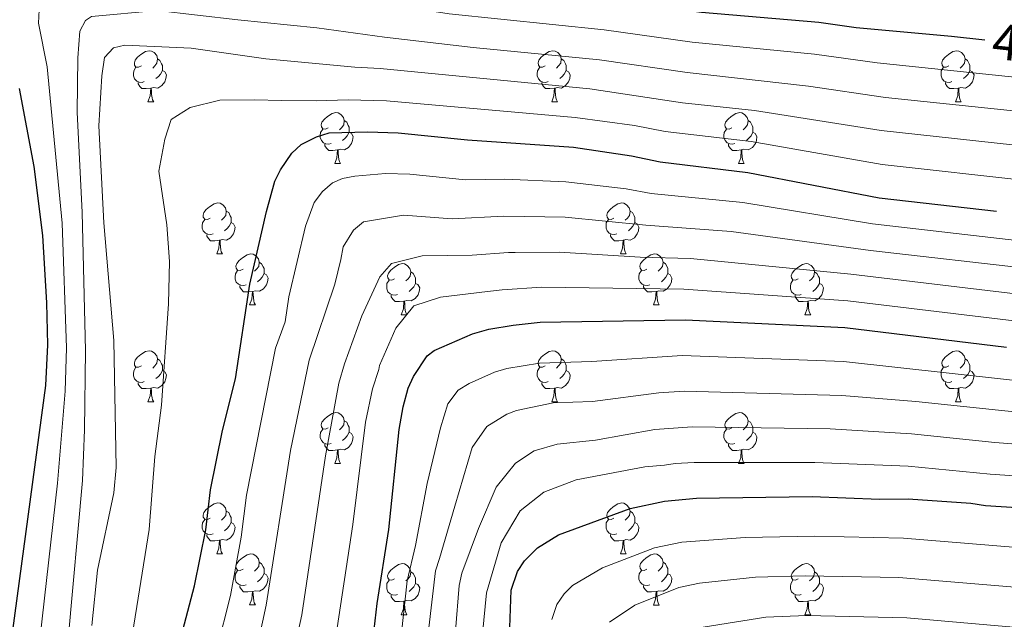
# Model space of a CAD drawing. Units: metres. Extents: x 616076 to 620582, y 4770667 to 4773713.
# Drawn here: x 618597 to 618790, y 4771637 to 4771755 of the extents above; entities that cross this region are included whole.
import ezdxf
from ezdxf.enums import TextEntityAlignment as Align

# ---------------------------------------------------------------- set-up
doc = ezdxf.new("R2010")
doc.units = ezdxf.units.M
doc.header["$MEASUREMENT"] = 0
for name, color, linetype, lineweight in [('Nivel 36', 7, 'Continuous', 0), ('Nivel 4', 7, 'Continuous', 0), ('Nivel 41', 7, 'Continuous', 0), ('Nivel 5', 7, 'Continuous', 0), ('Nivel 61', 7, 'Continuous', 0), ('Nivel 63', 7, 'Continuous', 0)]:
    doc.layers.add(name, color=color, linetype=linetype, lineweight=lineweight)
doc.styles.add('Style-Helvetica-Narrow-Oblique', font='txt')

msp = doc.modelspace()

# ---------------------------------------------------------------- linework, layer by layer
at = {"layer": 'Nivel 36', "color": 92, "linetype": 'Continuous', "lineweight": 0}
for p, q in [((618622.07, 4771738.65), (618623.19, 4771738.65)), ((618701.39, 4771738.65), (618702.52, 4771738.65)), ((618780.72, 4771738.65), (618781.84, 4771738.65)), ((618658.76, 4771726.51), (618659.88, 4771726.51)), ((618738.08, 4771726.51), (618739.21, 4771726.51)), ((618635.57, 4771708.74), (618636.69, 4771708.74)), ((618714.9, 4771708.74), (618716.02, 4771708.74)), ((618642.04, 4771698.71), (618643.17, 4771698.71)), ((618671.82, 4771696.8), (618672.94, 4771696.8)), ((618721.37, 4771698.71), (618722.5, 4771698.71)), ((618751.14, 4771696.8), (618752.27, 4771696.8)), ((618622.07, 4771679.66), (618623.19, 4771679.66)), ((618701.39, 4771679.66), (618702.52, 4771679.66)), ((618780.72, 4771679.66), (618781.84, 4771679.66)), ((618658.76, 4771667.52), (618659.88, 4771667.52)), ((618738.08, 4771667.52), (618739.21, 4771667.52)), ((618635.57, 4771649.75), (618636.69, 4771649.75)), ((618714.9, 4771649.75), (618716.02, 4771649.75)), ((618642.04, 4771639.72), (618643.17, 4771639.72)), ((618721.37, 4771639.71), (618722.5, 4771639.71)), ((618671.82, 4771637.81), (618672.94, 4771637.81)), ((618751.14, 4771637.81), (618752.27, 4771637.81))]:
    msp.add_line(p, q, dxfattribs=at)
at = {"layer": 'Nivel 36', "color": 92, "linetype": 'Continuous', "lineweight": 0, "flags": 128}
for points in [[(618620.77, 4771745.71), (618620.24, 4771745.45), (618619.71, 4771745.5), (618619.44, 4771745.87), (618619.39, 4771746.3), (618619.55, 4771746.82), (618620.03, 4771747.41), (618620.66, 4771747.94), (618621.56, 4771748.53), (618622.31, 4771748.69), (618622.73, 4771748.63), (618623.26, 4771748.32), (618623.79, 4771747.73), (618623.95, 4771747.09), (618623.84, 4771746.24), (618623.42, 4771745.71), (618623, 4771745.29)], [(618623.95, 4771747.09), (618624.43, 4771746.78), (618624.74, 4771746.14), (618624.9, 4771745.82), (618624.9, 4771745.24), (618624.9, 4771744.81), (618624.53, 4771744.12), (618624.11, 4771743.64), (618623.63, 4771743.22)], [(618700.09, 4771745.71), (618699.56, 4771745.45), (618699.03, 4771745.5), (618698.77, 4771745.87), (618698.71, 4771746.3), (618698.87, 4771746.82), (618699.35, 4771747.41), (618699.99, 4771747.94), (618700.89, 4771748.53), (618701.63, 4771748.69), (618702.06, 4771748.63), (618702.59, 4771748.32), (618703.12, 4771747.73), (618703.28, 4771747.09), (618703.17, 4771746.24), (618702.74, 4771745.71), (618702.32, 4771745.29)], [(618703.28, 4771747.09), (618703.75, 4771746.78), (618704.07, 4771746.14), (618704.23, 4771745.82), (618704.23, 4771745.24), (618704.23, 4771744.81), (618703.86, 4771744.12), (618703.44, 4771743.64), (618702.96, 4771743.22)], [(618779.42, 4771745.71), (618778.89, 4771745.45), (618778.36, 4771745.5), (618778.1, 4771745.87), (618778.04, 4771746.3), (618778.2, 4771746.82), (618778.68, 4771747.41), (618779.32, 4771747.94), (618780.22, 4771748.53), (618780.96, 4771748.69), (618781.39, 4771748.63), (618781.92, 4771748.32), (618782.45, 4771747.73), (618782.61, 4771747.09), (618782.5, 4771746.24), (618782.07, 4771745.71), (618781.65, 4771745.29)], [(618782.61, 4771747.09), (618783.08, 4771746.78), (618783.4, 4771746.14), (618783.56, 4771745.82), (618783.56, 4771745.24), (618783.56, 4771744.81), (618783.19, 4771744.12), (618782.77, 4771743.64), (618782.29, 4771743.22)], [(618621.35, 4771742.63), (618620.93, 4771742.47), (618620.34, 4771742.53), (618619.87, 4771742.74), (618619.44, 4771743.17), (618619.23, 4771743.75), (618619.23, 4771744.17), (618619.28, 4771744.76), (618619.71, 4771745.45)], [(618700.68, 4771742.63), (618700.25, 4771742.47), (618699.67, 4771742.53), (618699.19, 4771742.74), (618698.77, 4771743.17), (618698.55, 4771743.75), (618698.55, 4771744.17), (618698.61, 4771744.76), (618699.03, 4771745.45)], [(618780, 4771742.63), (618779.58, 4771742.47), (618779, 4771742.53), (618778.52, 4771742.74), (618778.1, 4771743.17), (618777.88, 4771743.75), (618777.88, 4771744.17), (618777.94, 4771744.76), (618778.36, 4771745.45)], [(618624.9, 4771744.81), (618625.36, 4771744.56), (618625.7, 4771743.95), (618625.59, 4771743.22), (618625.38, 4771742.58), (618624.8, 4771741.84), (618624, 4771741.36), (618623.15, 4771741.47), (618622.72, 4771741.34)], [(618704.23, 4771744.81), (618704.68, 4771744.56), (618705.03, 4771743.95), (618704.92, 4771743.22), (618704.71, 4771742.58), (618704.12, 4771741.84), (618703.33, 4771741.36), (618702.48, 4771741.47), (618702.05, 4771741.34)], [(618783.56, 4771744.81), (618784.01, 4771744.56), (618784.36, 4771743.95), (618784.25, 4771743.22), (618784.04, 4771742.58), (618783.45, 4771741.84), (618782.66, 4771741.36), (618781.8, 4771741.47), (618781.38, 4771741.34)], [(618622.61, 4771741.34), (618621.72, 4771741.25), (618620.88, 4771741.25), (618620.45, 4771741.68), (618620.13, 4771742.16), (618620.13, 4771742.47)], [(618622.07, 4771738.65), (618622.5, 4771739.81), (618622.61, 4771741.34), (618622.72, 4771741.34), (618622.76, 4771740.75), (618622.79, 4771740.07), (618622.86, 4771739.45), (618622.98, 4771739.05), (618623.19, 4771738.65)], [(618701.94, 4771741.34), (618701.05, 4771741.25), (618700.2, 4771741.25), (618699.78, 4771741.68), (618699.46, 4771742.16), (618699.46, 4771742.47)], [(618701.39, 4771738.65), (618701.83, 4771739.81), (618701.94, 4771741.34), (618702.05, 4771741.34), (618702.08, 4771740.75), (618702.12, 4771740.07), (618702.19, 4771739.45), (618702.3, 4771739.05), (618702.52, 4771738.65)], [(618781.26, 4771741.34), (618780.38, 4771741.25), (618779.53, 4771741.25), (618779.1, 4771741.68), (618778.78, 4771742.16), (618778.78, 4771742.47)], [(618780.72, 4771738.65), (618781.16, 4771739.81), (618781.26, 4771741.34), (618781.38, 4771741.34), (618781.41, 4771740.75), (618781.44, 4771740.07), (618781.52, 4771739.45), (618781.63, 4771739.05), (618781.84, 4771738.65)], [(618657.46, 4771733.57), (618656.93, 4771733.31), (618656.4, 4771733.36), (618656.13, 4771733.73), (618656.08, 4771734.16), (618656.24, 4771734.68), (618656.72, 4771735.27), (618657.35, 4771735.8), (618658.25, 4771736.39), (618659, 4771736.55), (618659.42, 4771736.49), (618659.95, 4771736.18), (618660.48, 4771735.59), (618660.64, 4771734.95), (618660.53, 4771734.1), (618660.11, 4771733.57), (618659.69, 4771733.15)], [(618736.78, 4771733.57), (618736.25, 4771733.31), (618735.72, 4771733.36), (618735.46, 4771733.73), (618735.4, 4771734.16), (618735.56, 4771734.68), (618736.04, 4771735.27), (618736.68, 4771735.8), (618737.58, 4771736.39), (618738.32, 4771736.55), (618738.75, 4771736.49), (618739.28, 4771736.18), (618739.81, 4771735.59), (618739.97, 4771734.95), (618739.86, 4771734.1), (618739.43, 4771733.57), (618739.01, 4771733.15)], [(618660.64, 4771734.95), (618661.12, 4771734.64), (618661.43, 4771734), (618661.59, 4771733.68), (618661.59, 4771733.1), (618661.59, 4771732.67), (618661.22, 4771731.98), (618660.8, 4771731.5), (618660.32, 4771731.08)], [(618739.97, 4771734.95), (618740.44, 4771734.64), (618740.76, 4771734), (618740.92, 4771733.68), (618740.92, 4771733.1), (618740.92, 4771732.67), (618740.55, 4771731.98), (618740.13, 4771731.5), (618739.65, 4771731.08)], [(618658.04, 4771730.49), (618657.62, 4771730.33), (618657.03, 4771730.39), (618656.56, 4771730.6), (618656.13, 4771731.03), (618655.92, 4771731.61), (618655.92, 4771732.03), (618655.97, 4771732.62), (618656.4, 4771733.31)], [(618661.59, 4771732.67), (618662.05, 4771732.42), (618662.39, 4771731.81), (618662.28, 4771731.08), (618662.07, 4771730.44), (618661.49, 4771729.7), (618660.69, 4771729.22), (618659.84, 4771729.33), (618659.41, 4771729.2)], [(618737.37, 4771730.49), (618736.94, 4771730.33), (618736.36, 4771730.39), (618735.88, 4771730.6), (618735.46, 4771731.03), (618735.24, 4771731.61), (618735.24, 4771732.03), (618735.3, 4771732.62), (618735.72, 4771733.31)], [(618740.92, 4771732.67), (618741.37, 4771732.42), (618741.72, 4771731.81), (618741.61, 4771731.08), (618741.4, 4771730.44), (618740.81, 4771729.7), (618740.02, 4771729.22), (618739.17, 4771729.33), (618738.74, 4771729.2)], [(618659.3, 4771729.2), (618658.41, 4771729.11), (618657.57, 4771729.11), (618657.14, 4771729.54), (618656.82, 4771730.02), (618656.82, 4771730.33)], [(618738.63, 4771729.2), (618737.74, 4771729.11), (618736.89, 4771729.11), (618736.47, 4771729.54), (618736.15, 4771730.02), (618736.15, 4771730.33)], [(618658.76, 4771726.51), (618659.19, 4771727.67), (618659.3, 4771729.2), (618659.41, 4771729.2), (618659.45, 4771728.61), (618659.48, 4771727.93), (618659.55, 4771727.31), (618659.67, 4771726.91), (618659.88, 4771726.51)], [(618738.08, 4771726.51), (618738.52, 4771727.67), (618738.63, 4771729.2), (618738.74, 4771729.2), (618738.77, 4771728.61), (618738.81, 4771727.93), (618738.88, 4771727.31), (618738.99, 4771726.91), (618739.21, 4771726.51)], [(618634.27, 4771715.8), (618633.74, 4771715.54), (618633.21, 4771715.59), (618632.94, 4771715.96), (618632.89, 4771716.39), (618633.05, 4771716.91), (618633.53, 4771717.5), (618634.16, 4771718.03), (618635.06, 4771718.62), (618635.81, 4771718.78), (618636.23, 4771718.72), (618636.76, 4771718.41), (618637.29, 4771717.82), (618637.45, 4771717.18), (618637.34, 4771716.33), (618636.92, 4771715.8), (618636.5, 4771715.38)], [(618713.6, 4771715.8), (618713.07, 4771715.54), (618712.54, 4771715.59), (618712.27, 4771715.96), (618712.22, 4771716.39), (618712.38, 4771716.91), (618712.86, 4771717.5), (618713.49, 4771718.03), (618714.39, 4771718.62), (618715.14, 4771718.78), (618715.56, 4771718.72), (618716.09, 4771718.41), (618716.62, 4771717.82), (618716.78, 4771717.18), (618716.67, 4771716.33), (618716.25, 4771715.8), (618715.83, 4771715.38)], [(618637.45, 4771717.18), (618637.93, 4771716.87), (618638.24, 4771716.23), (618638.4, 4771715.91), (618638.4, 4771715.33), (618638.4, 4771714.9), (618638.03, 4771714.21), (618637.61, 4771713.73), (618637.13, 4771713.31)], [(618716.78, 4771717.18), (618717.26, 4771716.87), (618717.57, 4771716.23), (618717.73, 4771715.91), (618717.73, 4771715.33), (618717.73, 4771714.9), (618717.36, 4771714.21), (618716.94, 4771713.73), (618716.46, 4771713.31)], [(618634.85, 4771712.72), (618634.43, 4771712.56), (618633.84, 4771712.62), (618633.37, 4771712.83), (618632.94, 4771713.26), (618632.73, 4771713.84), (618632.73, 4771714.26), (618632.78, 4771714.85), (618633.21, 4771715.54)], [(618638.4, 4771714.9), (618638.86, 4771714.65), (618639.2, 4771714.04), (618639.09, 4771713.31), (618638.88, 4771712.67), (618638.3, 4771711.93), (618637.5, 4771711.45), (618636.65, 4771711.56), (618636.22, 4771711.43)], [(618714.18, 4771712.72), (618713.76, 4771712.56), (618713.17, 4771712.62), (618712.7, 4771712.83), (618712.27, 4771713.26), (618712.06, 4771713.84), (618712.06, 4771714.26), (618712.11, 4771714.85), (618712.54, 4771715.54)], [(618717.73, 4771714.9), (618718.19, 4771714.65), (618718.53, 4771714.04), (618718.42, 4771713.31), (618718.21, 4771712.67), (618717.63, 4771711.93), (618716.83, 4771711.45), (618715.98, 4771711.56), (618715.55, 4771711.43)], [(618636.11, 4771711.43), (618635.22, 4771711.34), (618634.38, 4771711.34), (618633.95, 4771711.77), (618633.63, 4771712.25), (618633.63, 4771712.56)], [(618715.44, 4771711.43), (618714.55, 4771711.34), (618713.71, 4771711.34), (618713.28, 4771711.77), (618712.96, 4771712.25), (618712.96, 4771712.56)], [(618635.57, 4771708.74), (618636, 4771709.9), (618636.11, 4771711.43), (618636.22, 4771711.43), (618636.26, 4771710.84), (618636.29, 4771710.16), (618636.36, 4771709.54), (618636.48, 4771709.14), (618636.69, 4771708.74)], [(618714.9, 4771708.74), (618715.33, 4771709.9), (618715.44, 4771711.43), (618715.55, 4771711.43), (618715.59, 4771710.84), (618715.62, 4771710.16), (618715.69, 4771709.54), (618715.81, 4771709.14), (618716.02, 4771708.74)], [(618640.74, 4771705.77), (618640.21, 4771705.5), (618639.68, 4771705.56), (618639.42, 4771705.93), (618639.36, 4771706.35), (618639.52, 4771706.87), (618640, 4771707.47), (618640.64, 4771708), (618641.54, 4771708.58), (618642.28, 4771708.74), (618642.71, 4771708.69), (618643.24, 4771708.37), (618643.77, 4771707.79), (618643.93, 4771707.15), (618643.82, 4771706.3), (618643.39, 4771705.77), (618642.97, 4771705.34)], [(618720.07, 4771705.77), (618719.54, 4771705.5), (618719.01, 4771705.56), (618718.75, 4771705.93), (618718.69, 4771706.35), (618718.85, 4771706.87), (618719.33, 4771707.47), (618719.97, 4771708), (618720.87, 4771708.58), (618721.61, 4771708.74), (618722.04, 4771708.69), (618722.57, 4771708.37), (618723.1, 4771707.79), (618723.26, 4771707.15), (618723.15, 4771706.3), (618722.72, 4771705.77), (618722.3, 4771705.34)], [(618643.93, 4771707.15), (618644.4, 4771706.83), (618644.72, 4771706.19), (618644.88, 4771705.87), (618644.88, 4771705.29), (618644.88, 4771704.87), (618644.51, 4771704.18), (618644.09, 4771703.7), (618643.61, 4771703.28)], [(618670.52, 4771703.86), (618669.99, 4771703.6), (618669.46, 4771703.65), (618669.19, 4771704.02), (618669.14, 4771704.45), (618669.3, 4771704.97), (618669.78, 4771705.56), (618670.41, 4771706.09), (618671.31, 4771706.68), (618672.06, 4771706.84), (618672.48, 4771706.78), (618673.01, 4771706.47), (618673.54, 4771705.88), (618673.7, 4771705.24), (618673.59, 4771704.39), (618673.17, 4771703.86), (618672.75, 4771703.44)], [(618723.26, 4771707.15), (618723.73, 4771706.83), (618724.05, 4771706.19), (618724.21, 4771705.87), (618724.21, 4771705.29), (618724.21, 4771704.87), (618723.84, 4771704.18), (618723.42, 4771703.7), (618722.94, 4771703.28)], [(618749.84, 4771703.86), (618749.31, 4771703.6), (618748.78, 4771703.65), (618748.52, 4771704.02), (618748.46, 4771704.45), (618748.62, 4771704.97), (618749.1, 4771705.56), (618749.74, 4771706.09), (618750.64, 4771706.68), (618751.38, 4771706.84), (618751.81, 4771706.78), (618752.34, 4771706.47), (618752.87, 4771705.88), (618753.03, 4771705.24), (618752.92, 4771704.39), (618752.49, 4771703.86), (618752.07, 4771703.44)], [(618641.33, 4771702.69), (618640.9, 4771702.53), (618640.32, 4771702.59), (618639.84, 4771702.8), (618639.42, 4771703.22), (618639.2, 4771703.81), (618639.2, 4771704.23), (618639.26, 4771704.81), (618639.68, 4771705.5)], [(618644.88, 4771704.87), (618645.33, 4771704.62), (618645.68, 4771704), (618645.57, 4771703.28), (618645.36, 4771702.64), (618644.77, 4771701.9), (618643.98, 4771701.42), (618643.13, 4771701.52), (618642.7, 4771701.39)], [(618673.7, 4771705.24), (618674.18, 4771704.93), (618674.49, 4771704.29), (618674.65, 4771703.97), (618674.65, 4771703.39), (618674.65, 4771702.96), (618674.28, 4771702.27), (618673.86, 4771701.79), (618673.38, 4771701.37)], [(618720.66, 4771702.69), (618720.23, 4771702.53), (618719.65, 4771702.59), (618719.17, 4771702.8), (618718.75, 4771703.22), (618718.53, 4771703.81), (618718.53, 4771704.23), (618718.59, 4771704.81), (618719.01, 4771705.5)], [(618724.21, 4771704.87), (618724.66, 4771704.62), (618725.01, 4771704), (618724.9, 4771703.28), (618724.69, 4771702.64), (618724.1, 4771701.9), (618723.31, 4771701.42), (618722.46, 4771701.52), (618722.03, 4771701.39)], [(618753.03, 4771705.24), (618753.5, 4771704.93), (618753.82, 4771704.29), (618753.98, 4771703.97), (618753.98, 4771703.39), (618753.98, 4771702.96), (618753.61, 4771702.27), (618753.19, 4771701.79), (618752.71, 4771701.37)], [(618671.1, 4771700.78), (618670.68, 4771700.62), (618670.09, 4771700.68), (618669.62, 4771700.89), (618669.19, 4771701.32), (618668.98, 4771701.9), (618668.98, 4771702.32), (618669.03, 4771702.91), (618669.46, 4771703.6)], [(618674.65, 4771702.96), (618675.11, 4771702.71), (618675.45, 4771702.1), (618675.34, 4771701.37), (618675.13, 4771700.73), (618674.55, 4771699.99), (618673.75, 4771699.51), (618672.9, 4771699.62), (618672.47, 4771699.49)], [(618750.43, 4771700.78), (618750, 4771700.62), (618749.42, 4771700.68), (618748.94, 4771700.89), (618748.52, 4771701.32), (618748.3, 4771701.9), (618748.3, 4771702.32), (618748.36, 4771702.91), (618748.78, 4771703.6)], [(618753.98, 4771702.96), (618754.43, 4771702.71), (618754.78, 4771702.1), (618754.67, 4771701.37), (618754.46, 4771700.73), (618753.87, 4771699.99), (618753.08, 4771699.51), (618752.23, 4771699.62), (618751.8, 4771699.49)], [(618642.59, 4771701.39), (618641.7, 4771701.31), (618640.85, 4771701.31), (618640.43, 4771701.74), (618640.11, 4771702.21), (618640.11, 4771702.53)], [(618642.04, 4771698.71), (618642.48, 4771699.87), (618642.59, 4771701.39), (618642.7, 4771701.39), (618642.73, 4771700.81), (618642.77, 4771700.12), (618642.84, 4771699.51), (618642.95, 4771699.11), (618643.17, 4771698.71)], [(618721.92, 4771701.39), (618721.03, 4771701.31), (618720.18, 4771701.31), (618719.76, 4771701.74), (618719.44, 4771702.21), (618719.44, 4771702.53)], [(618721.37, 4771698.71), (618721.81, 4771699.87), (618721.92, 4771701.39), (618722.03, 4771701.39), (618722.06, 4771700.81), (618722.1, 4771700.12), (618722.17, 4771699.51), (618722.28, 4771699.11), (618722.5, 4771698.71)], [(618672.36, 4771699.49), (618671.47, 4771699.4), (618670.63, 4771699.4), (618670.2, 4771699.83), (618669.88, 4771700.31), (618669.88, 4771700.62)], [(618671.82, 4771696.8), (618672.25, 4771697.96), (618672.36, 4771699.49), (618672.47, 4771699.49), (618672.51, 4771698.9), (618672.54, 4771698.22), (618672.61, 4771697.6), (618672.73, 4771697.2), (618672.94, 4771696.8)], [(618751.69, 4771699.49), (618750.8, 4771699.4), (618749.95, 4771699.4), (618749.53, 4771699.83), (618749.21, 4771700.31), (618749.21, 4771700.62)], [(618751.14, 4771696.8), (618751.58, 4771697.96), (618751.69, 4771699.49), (618751.8, 4771699.49), (618751.83, 4771698.9), (618751.87, 4771698.22), (618751.94, 4771697.6), (618752.05, 4771697.2), (618752.27, 4771696.8)], [(618620.77, 4771686.72), (618620.24, 4771686.45), (618619.71, 4771686.51), (618619.44, 4771686.88), (618619.39, 4771687.31), (618619.55, 4771687.83), (618620.03, 4771688.42), (618620.66, 4771688.95), (618621.56, 4771689.53), (618622.31, 4771689.69), (618622.73, 4771689.64), (618623.26, 4771689.33), (618623.79, 4771688.74), (618623.95, 4771688.1), (618623.84, 4771687.25), (618623.42, 4771686.72), (618623, 4771686.29)], [(618700.09, 4771686.72), (618699.56, 4771686.45), (618699.03, 4771686.51), (618698.77, 4771686.88), (618698.71, 4771687.3), (618698.87, 4771687.82), (618699.35, 4771688.42), (618699.99, 4771688.95), (618700.89, 4771689.53), (618701.63, 4771689.69), (618702.06, 4771689.64), (618702.59, 4771689.32), (618703.12, 4771688.74), (618703.28, 4771688.1), (618703.17, 4771687.25), (618702.74, 4771686.72), (618702.32, 4771686.29)], [(618779.42, 4771686.72), (618778.89, 4771686.45), (618778.36, 4771686.51), (618778.1, 4771686.88), (618778.04, 4771687.3), (618778.2, 4771687.82), (618778.68, 4771688.42), (618779.32, 4771688.95), (618780.22, 4771689.53), (618780.96, 4771689.69), (618781.38, 4771689.64), (618781.92, 4771689.32), (618782.44, 4771688.74), (618782.6, 4771688.1), (618782.5, 4771687.25), (618782.07, 4771686.72), (618781.65, 4771686.29)], [(618623.95, 4771688.1), (618624.43, 4771687.79), (618624.74, 4771687.15), (618624.9, 4771686.83), (618624.9, 4771686.25), (618624.9, 4771685.82), (618624.53, 4771685.13), (618624.11, 4771684.65), (618623.63, 4771684.23)], [(618703.28, 4771688.1), (618703.75, 4771687.78), (618704.07, 4771687.14), (618704.23, 4771686.82), (618704.23, 4771686.24), (618704.23, 4771685.82), (618703.86, 4771685.13), (618703.44, 4771684.65), (618702.96, 4771684.23)], [(618782.6, 4771688.1), (618783.08, 4771687.78), (618783.4, 4771687.14), (618783.56, 4771686.82), (618783.56, 4771686.24), (618783.56, 4771685.82), (618783.18, 4771685.13), (618782.76, 4771684.65), (618782.28, 4771684.23)], [(618621.35, 4771683.64), (618620.93, 4771683.48), (618620.34, 4771683.54), (618619.87, 4771683.75), (618619.44, 4771684.17), (618619.23, 4771684.76), (618619.23, 4771685.18), (618619.28, 4771685.77), (618619.71, 4771686.45)], [(618624.9, 4771685.82), (618625.36, 4771685.57), (618625.7, 4771684.95), (618625.59, 4771684.23), (618625.38, 4771683.59), (618624.8, 4771682.85), (618624, 4771682.37), (618623.15, 4771682.47), (618622.72, 4771682.35)], [(618700.68, 4771683.64), (618700.25, 4771683.48), (618699.67, 4771683.54), (618699.19, 4771683.75), (618698.77, 4771684.17), (618698.55, 4771684.76), (618698.55, 4771685.18), (618698.61, 4771685.76), (618699.03, 4771686.45)], [(618704.23, 4771685.82), (618704.68, 4771685.57), (618705.03, 4771684.95), (618704.92, 4771684.23), (618704.71, 4771683.59), (618704.12, 4771682.85), (618703.33, 4771682.37), (618702.48, 4771682.47), (618702.05, 4771682.34)], [(618780, 4771683.64), (618779.58, 4771683.48), (618779, 4771683.54), (618778.52, 4771683.75), (618778.1, 4771684.17), (618777.88, 4771684.76), (618777.88, 4771685.18), (618777.94, 4771685.76), (618778.36, 4771686.45)], [(618783.56, 4771685.82), (618784.01, 4771685.57), (618784.36, 4771684.95), (618784.24, 4771684.23), (618784.04, 4771683.59), (618783.45, 4771682.85), (618782.66, 4771682.37), (618781.8, 4771682.47), (618781.38, 4771682.34)], [(618622.61, 4771682.35), (618621.72, 4771682.26), (618620.88, 4771682.26), (618620.45, 4771682.69), (618620.13, 4771683.17), (618620.13, 4771683.48)], [(618701.94, 4771682.34), (618701.05, 4771682.26), (618700.2, 4771682.26), (618699.78, 4771682.69), (618699.46, 4771683.16), (618699.46, 4771683.48)], [(618781.26, 4771682.34), (618780.38, 4771682.26), (618779.53, 4771682.26), (618779.1, 4771682.69), (618778.78, 4771683.16), (618778.78, 4771683.48)], [(618622.07, 4771679.66), (618622.5, 4771680.82), (618622.61, 4771682.35), (618622.72, 4771682.35), (618622.76, 4771681.76), (618622.79, 4771681.07), (618622.86, 4771680.46), (618622.98, 4771680.06), (618623.19, 4771679.66)], [(618701.39, 4771679.66), (618701.83, 4771680.82), (618701.94, 4771682.34), (618702.05, 4771682.34), (618702.08, 4771681.76), (618702.12, 4771681.07), (618702.19, 4771680.46), (618702.3, 4771680.06), (618702.52, 4771679.66)], [(618780.72, 4771679.66), (618781.16, 4771680.82), (618781.26, 4771682.34), (618781.38, 4771682.34), (618781.41, 4771681.76), (618781.44, 4771681.07), (618781.52, 4771680.46), (618781.63, 4771680.06), (618781.84, 4771679.66)], [(618657.46, 4771674.58), (618656.93, 4771674.31), (618656.4, 4771674.37), (618656.13, 4771674.74), (618656.08, 4771675.17), (618656.24, 4771675.69), (618656.72, 4771676.28), (618657.35, 4771676.81), (618658.25, 4771677.39), (618659, 4771677.55), (618659.42, 4771677.5), (618659.95, 4771677.19), (618660.48, 4771676.6), (618660.64, 4771675.96), (618660.53, 4771675.11), (618660.11, 4771674.58), (618659.69, 4771674.15)], [(618736.78, 4771674.58), (618736.25, 4771674.31), (618735.72, 4771674.37), (618735.46, 4771674.74), (618735.4, 4771675.16), (618735.56, 4771675.68), (618736.04, 4771676.28), (618736.68, 4771676.81), (618737.58, 4771677.39), (618738.32, 4771677.55), (618738.75, 4771677.5), (618739.28, 4771677.18), (618739.81, 4771676.6), (618739.97, 4771675.96), (618739.86, 4771675.11), (618739.43, 4771674.58), (618739.01, 4771674.15)], [(618660.64, 4771675.96), (618661.12, 4771675.65), (618661.43, 4771675.01), (618661.59, 4771674.69), (618661.59, 4771674.11), (618661.59, 4771673.68), (618661.22, 4771672.99), (618660.8, 4771672.51), (618660.32, 4771672.09)], [(618739.97, 4771675.96), (618740.44, 4771675.64), (618740.76, 4771675), (618740.92, 4771674.68), (618740.92, 4771674.1), (618740.92, 4771673.68), (618740.55, 4771672.99), (618740.13, 4771672.51), (618739.65, 4771672.09)], [(618658.04, 4771671.5), (618657.62, 4771671.34), (618657.03, 4771671.4), (618656.56, 4771671.61), (618656.13, 4771672.03), (618655.92, 4771672.62), (618655.92, 4771673.04), (618655.97, 4771673.63), (618656.4, 4771674.31)], [(618661.59, 4771673.68), (618662.05, 4771673.43), (618662.39, 4771672.81), (618662.28, 4771672.09), (618662.07, 4771671.45), (618661.49, 4771670.71), (618660.69, 4771670.23), (618659.84, 4771670.33), (618659.41, 4771670.21)], [(618737.37, 4771671.5), (618736.94, 4771671.34), (618736.36, 4771671.4), (618735.88, 4771671.61), (618735.46, 4771672.03), (618735.24, 4771672.62), (618735.24, 4771673.04), (618735.3, 4771673.62), (618735.72, 4771674.31)], [(618740.92, 4771673.68), (618741.37, 4771673.43), (618741.72, 4771672.81), (618741.61, 4771672.09), (618741.4, 4771671.45), (618740.81, 4771670.71), (618740.02, 4771670.23), (618739.17, 4771670.33), (618738.74, 4771670.2)], [(618659.3, 4771670.21), (618658.41, 4771670.12), (618657.57, 4771670.12), (618657.14, 4771670.55), (618656.82, 4771671.03), (618656.82, 4771671.34)], [(618658.76, 4771667.52), (618659.19, 4771668.68), (618659.3, 4771670.21), (618659.41, 4771670.21), (618659.45, 4771669.62), (618659.48, 4771668.93), (618659.55, 4771668.32), (618659.67, 4771667.92), (618659.88, 4771667.52)], [(618738.63, 4771670.2), (618737.74, 4771670.12), (618736.89, 4771670.12), (618736.47, 4771670.55), (618736.15, 4771671.02), (618736.15, 4771671.34)], [(618738.08, 4771667.52), (618738.52, 4771668.68), (618738.63, 4771670.2), (618738.74, 4771670.2), (618738.77, 4771669.62), (618738.81, 4771668.93), (618738.88, 4771668.32), (618738.99, 4771667.92), (618739.21, 4771667.52)], [(618634.27, 4771656.81), (618633.74, 4771656.55), (618633.21, 4771656.6), (618632.94, 4771656.97), (618632.89, 4771657.4), (618633.05, 4771657.92), (618633.53, 4771658.51), (618634.16, 4771659.04), (618635.06, 4771659.63), (618635.81, 4771659.79), (618636.23, 4771659.73), (618636.76, 4771659.42), (618637.29, 4771658.83), (618637.45, 4771658.19), (618637.34, 4771657.34), (618636.92, 4771656.81), (618636.5, 4771656.39)], [(618637.45, 4771658.19), (618637.93, 4771657.88), (618638.24, 4771657.24), (618638.4, 4771656.92), (618638.4, 4771656.34), (618638.4, 4771655.91), (618638.03, 4771655.22), (618637.61, 4771654.74), (618637.13, 4771654.32)], [(618713.6, 4771656.81), (618713.06, 4771656.55), (618712.54, 4771656.6), (618712.27, 4771656.97), (618712.22, 4771657.39), (618712.38, 4771657.91), (618712.86, 4771658.51), (618713.49, 4771659.04), (618714.39, 4771659.63), (618715.14, 4771659.79), (618715.56, 4771659.73), (618716.09, 4771659.41), (618716.62, 4771658.83), (618716.78, 4771658.19), (618716.67, 4771657.34), (618716.24, 4771656.81), (618715.82, 4771656.39)], [(618716.78, 4771658.19), (618717.26, 4771657.87), (618717.57, 4771657.23), (618717.73, 4771656.91), (618717.73, 4771656.33), (618717.73, 4771655.91), (618717.36, 4771655.22), (618716.94, 4771654.74), (618716.46, 4771654.32)], [(618634.85, 4771653.73), (618634.43, 4771653.57), (618633.84, 4771653.63), (618633.37, 4771653.84), (618632.94, 4771654.27), (618632.73, 4771654.85), (618632.73, 4771655.27), (618632.78, 4771655.86), (618633.21, 4771656.55)], [(618714.18, 4771653.73), (618713.76, 4771653.57), (618713.17, 4771653.63), (618712.7, 4771653.84), (618712.27, 4771654.27), (618712.06, 4771654.85), (618712.06, 4771655.27), (618712.11, 4771655.85), (618712.54, 4771656.55)], [(618638.4, 4771655.91), (618638.86, 4771655.66), (618639.2, 4771655.05), (618639.09, 4771654.32), (618638.88, 4771653.68), (618638.3, 4771652.94), (618637.5, 4771652.46), (618636.65, 4771652.57), (618636.22, 4771652.44)], [(618717.73, 4771655.91), (618718.18, 4771655.66), (618718.53, 4771655.05), (618718.42, 4771654.32), (618718.21, 4771653.68), (618717.62, 4771652.94), (618716.83, 4771652.46), (618715.98, 4771652.57), (618715.55, 4771652.43)], [(618636.11, 4771652.44), (618635.22, 4771652.35), (618634.38, 4771652.35), (618633.95, 4771652.78), (618633.63, 4771653.26), (618633.63, 4771653.57)], [(618635.57, 4771649.75), (618636, 4771650.91), (618636.11, 4771652.44), (618636.22, 4771652.44), (618636.26, 4771651.85), (618636.29, 4771651.17), (618636.36, 4771650.55), (618636.48, 4771650.15), (618636.69, 4771649.75)], [(618715.44, 4771652.43), (618714.55, 4771652.35), (618713.7, 4771652.35), (618713.28, 4771652.78), (618712.96, 4771653.25), (618712.96, 4771653.57)], [(618714.9, 4771649.75), (618715.33, 4771650.91), (618715.44, 4771652.43), (618715.55, 4771652.43), (618715.58, 4771651.85), (618715.62, 4771651.17), (618715.69, 4771650.55), (618715.8, 4771650.15), (618716.02, 4771649.75)], [(618640.74, 4771646.78), (618640.21, 4771646.51), (618639.68, 4771646.57), (618639.42, 4771646.94), (618639.36, 4771647.36), (618639.52, 4771647.88), (618640, 4771648.48), (618640.64, 4771649.01), (618641.54, 4771649.59), (618642.28, 4771649.75), (618642.71, 4771649.7), (618643.24, 4771649.38), (618643.77, 4771648.8), (618643.93, 4771648.16), (618643.82, 4771647.31), (618643.39, 4771646.78), (618642.97, 4771646.35)], [(618720.07, 4771646.77), (618719.54, 4771646.51), (618719.01, 4771646.57), (618718.74, 4771646.93), (618718.69, 4771647.36), (618718.85, 4771647.88), (618719.33, 4771648.47), (618719.96, 4771649.01), (618720.86, 4771649.59), (618721.61, 4771649.75), (618722.04, 4771649.69), (618722.56, 4771649.38), (618723.1, 4771648.79), (618723.26, 4771648.15), (618723.14, 4771647.31), (618722.72, 4771646.77), (618722.3, 4771646.35)], [(618641.33, 4771643.7), (618640.9, 4771643.54), (618640.32, 4771643.6), (618639.84, 4771643.81), (618639.42, 4771644.23), (618639.2, 4771644.82), (618639.2, 4771645.24), (618639.26, 4771645.82), (618639.68, 4771646.51)], [(618643.93, 4771648.16), (618644.4, 4771647.84), (618644.72, 4771647.2), (618644.88, 4771646.88), (618644.88, 4771646.3), (618644.88, 4771645.88), (618644.51, 4771645.19), (618644.09, 4771644.71), (618643.61, 4771644.29)], [(618670.52, 4771644.87), (618669.98, 4771644.61), (618669.46, 4771644.66), (618669.19, 4771645.03), (618669.14, 4771645.46), (618669.3, 4771645.98), (618669.78, 4771646.57), (618670.41, 4771647.1), (618671.31, 4771647.69), (618672.06, 4771647.85), (618672.48, 4771647.79), (618673.01, 4771647.47), (618673.54, 4771646.89), (618673.7, 4771646.25), (618673.59, 4771645.4), (618673.16, 4771644.87), (618672.74, 4771644.45)], [(618720.66, 4771643.69), (618720.23, 4771643.53), (618719.64, 4771643.59), (618719.17, 4771643.81), (618718.74, 4771644.23), (618718.53, 4771644.81), (618718.53, 4771645.23), (618718.58, 4771645.82), (618719.01, 4771646.51)], [(618723.26, 4771648.15), (618723.73, 4771647.84), (618724.04, 4771647.2), (618724.2, 4771646.88), (618724.2, 4771646.3), (618724.2, 4771645.87), (618723.84, 4771645.19), (618723.42, 4771644.71), (618722.94, 4771644.29)], [(618749.84, 4771644.87), (618749.31, 4771644.61), (618748.78, 4771644.66), (618748.52, 4771645.03), (618748.46, 4771645.45), (618748.62, 4771645.97), (618749.1, 4771646.57), (618749.74, 4771647.1), (618750.64, 4771647.69), (618751.38, 4771647.85), (618751.81, 4771647.79), (618752.34, 4771647.47), (618752.87, 4771646.89), (618753.03, 4771646.25), (618752.92, 4771645.4), (618752.49, 4771644.87), (618752.07, 4771644.45)], [(618644.88, 4771645.88), (618645.33, 4771645.63), (618645.68, 4771645.01), (618645.57, 4771644.29), (618645.36, 4771643.65), (618644.77, 4771642.91), (618643.98, 4771642.43), (618643.13, 4771642.53), (618642.7, 4771642.4)], [(618671.1, 4771641.79), (618670.68, 4771641.63), (618670.09, 4771641.69), (618669.62, 4771641.9), (618669.19, 4771642.33), (618668.98, 4771642.91), (618668.98, 4771643.33), (618669.03, 4771643.92), (618669.46, 4771644.61)], [(618673.7, 4771646.25), (618674.18, 4771645.93), (618674.49, 4771645.29), (618674.65, 4771644.97), (618674.65, 4771644.39), (618674.65, 4771643.97), (618674.28, 4771643.28), (618673.86, 4771642.8), (618673.38, 4771642.38)], [(618724.2, 4771645.87), (618724.66, 4771645.63), (618725, 4771645.01), (618724.9, 4771644.29), (618724.68, 4771643.65), (618724.1, 4771642.91), (618723.3, 4771642.43), (618722.46, 4771642.53), (618722.02, 4771642.4)], [(618750.43, 4771641.79), (618750, 4771641.63), (618749.42, 4771641.69), (618748.94, 4771641.9), (618748.52, 4771642.33), (618748.3, 4771642.91), (618748.3, 4771643.33), (618748.36, 4771643.91), (618748.78, 4771644.61)], [(618753.03, 4771646.25), (618753.5, 4771645.93), (618753.82, 4771645.29), (618753.98, 4771644.97), (618753.98, 4771644.39), (618753.98, 4771643.97), (618753.61, 4771643.28), (618753.19, 4771642.8), (618752.71, 4771642.38)], [(618642.59, 4771642.4), (618641.7, 4771642.32), (618640.85, 4771642.32), (618640.43, 4771642.75), (618640.11, 4771643.22), (618640.11, 4771643.54)], [(618674.65, 4771643.97), (618675.1, 4771643.72), (618675.45, 4771643.11), (618675.34, 4771642.38), (618675.13, 4771641.74), (618674.54, 4771641), (618673.75, 4771640.52), (618672.9, 4771640.63), (618672.47, 4771640.49)], [(618721.92, 4771642.4), (618721.02, 4771642.31), (618720.18, 4771642.31), (618719.76, 4771642.75), (618719.44, 4771643.22), (618719.44, 4771643.53)], [(618753.98, 4771643.97), (618754.43, 4771643.72), (618754.78, 4771643.11), (618754.67, 4771642.38), (618754.46, 4771641.74), (618753.87, 4771641), (618753.08, 4771640.52), (618752.23, 4771640.63), (618751.8, 4771640.49)], [(618642.04, 4771639.72), (618642.48, 4771640.88), (618642.59, 4771642.4), (618642.7, 4771642.4), (618642.73, 4771641.82), (618642.77, 4771641.13), (618642.84, 4771640.52), (618642.95, 4771640.12), (618643.17, 4771639.72)], [(618672.36, 4771640.49), (618671.47, 4771640.41), (618670.62, 4771640.41), (618670.2, 4771640.84), (618669.88, 4771641.32), (618669.88, 4771641.63)], [(618721.37, 4771639.71), (618721.8, 4771640.87), (618721.92, 4771642.4), (618722.02, 4771642.4), (618722.06, 4771641.81), (618722.1, 4771641.13), (618722.16, 4771640.51), (618722.28, 4771640.11), (618722.5, 4771639.71)], [(618751.69, 4771640.49), (618750.8, 4771640.41), (618749.95, 4771640.41), (618749.53, 4771640.84), (618749.21, 4771641.31), (618749.21, 4771641.63)], [(618671.82, 4771637.81), (618672.25, 4771638.97), (618672.36, 4771640.49), (618672.47, 4771640.49), (618672.5, 4771639.91), (618672.54, 4771639.23), (618672.61, 4771638.61), (618672.72, 4771638.21), (618672.94, 4771637.81)], [(618751.14, 4771637.81), (618751.58, 4771638.97), (618751.69, 4771640.49), (618751.8, 4771640.49), (618751.83, 4771639.91), (618751.87, 4771639.23), (618751.94, 4771638.61), (618752.05, 4771638.21), (618752.27, 4771637.81)]]:
    msp.add_lwpolyline(points, dxfattribs=at)
at = {"layer": 'Nivel 4', "color": 36, "linetype": 'Continuous', "lineweight": 30, "flags": 128}
for points, elevation in [([(618596.38, 4771776.34), (618604.27, 4771776.51), (618609.84, 4771775.87), (618610.75, 4771775.67), (618621.4, 4771773.32), (618638.68, 4771770.09), (618648.81, 4771768.43), (618660.64, 4771765.76), (618666.46, 4771764.85), (618682.53, 4771761.95), (618707.46, 4771759.01), (618712.58, 4771758.65), (618730.8, 4771756.27), (618753.87, 4771754.3), (618761.2, 4771753.29), (618779.96, 4771751.57), (618786.48, 4771750.85)], 400), ([(618595.53, 4771634.69), (618601.97, 4771682.87), (618602.39, 4771690.85), (618602.23, 4771699.13), (618601.41, 4771712.38), (618599.72, 4771725.92), (618596.82, 4771741.3)], 400), ([(618628.23, 4771632.27), (618631.23, 4771643.48), (618633.41, 4771654.5), (618634.34, 4771662.37), (618636.74, 4771674.02), (618639.24, 4771684.17), (618642.09, 4771702.8), (618645.34, 4771717.06), (618647.02, 4771723.03), (618648.13, 4771725.26), (618650.33, 4771728.58), (618652.19, 4771730.25), (618655.18, 4771731.77), (618657.66, 4771732.53), (618665.19, 4771732.74), (618671.21, 4771732.57), (618684.84, 4771731.21), (618705.68, 4771729.71), (618717.09, 4771728.04), (618722.7, 4771726.84), (618739.91, 4771724.73), (618765.75, 4771719.75), (618788.77, 4771717.15)], 425), ([(618666.1, 4771631.47), (618667.11, 4771639.98), (618669.41, 4771654.56), (618671.4, 4771674.22), (618672.18, 4771678.68), (618673.17, 4771682.36), (618674.22, 4771684.62), (618676.94, 4771688.68), (618678.29, 4771689.77), (618685.84, 4771693.06), (618689.03, 4771693.96), (618693.79, 4771694.75), (618699.15, 4771695.32), (618727.67, 4771695.76), (618758.98, 4771694.25), (618790.72, 4771690.41)], 450), ([(618693.07, 4771633.46), (618693.45, 4771642.63), (618694.7, 4771646.31), (618696.05, 4771648.42), (618698.58, 4771650.95), (618702.71, 4771653.5), (618716.78, 4771658.7), (618723.55, 4771660.11), (618729.82, 4771660.73), (618752.59, 4771661.08), (618765.82, 4771660.5), (618771.44, 4771660.59), (618783.76, 4771659.73), (618786.64, 4771659.25), (618792.76, 4771658.88)], 475)]:
    msp.add_lwpolyline(points, dxfattribs=dict(at, elevation=elevation))
at = {"layer": 'Nivel 5', "color": 36, "linetype": 'Continuous', "lineweight": 0, "flags": 128}
for points, elevation in [([(618600.83, 4771632.93), (618604.29, 4771663.64), (618605.81, 4771681.73), (618606.08, 4771690.3), (618605.2, 4771714.81), (618602.27, 4771745.53), (618600.58, 4771754.12), (618601.06, 4771764.69), (618603.37, 4771765.67), (618605.84, 4771766.09), (618610.86, 4771765.67), (618648.22, 4771762.01), (618663.35, 4771758.32), (618667.67, 4771758.06), (618681.26, 4771755.98), (618711.69, 4771752.79), (618728.98, 4771750.39), (618753.04, 4771748.01), (618765.34, 4771746.34), (618806.12, 4771742.04)], 405), ([(618606.36, 4771632.97), (618609.2, 4771664.19), (618609.63, 4771674.18), (618609.78, 4771689.75), (618609.15, 4771716.88), (618608.17, 4771736.59), (618608.28, 4771747.33), (618608.65, 4771752.57), (618609.81, 4771754.63), (618610.97, 4771755.42), (618623.86, 4771756.62), (618639.7, 4771754.79), (618655.27, 4771753.22), (618668.51, 4771751.35), (618685.96, 4771749.35), (618710.8, 4771746.93), (618728.02, 4771744.42), (618751.83, 4771741.76), (618766.99, 4771739.52), (618805.28, 4771735.49)], 410), ([(618796.1, 4771729.71), (618766.14, 4771732.99), (618741.25, 4771736.92), (618727.07, 4771738.45), (618708.88, 4771741.2), (618667.66, 4771745.23), (618662.68, 4771745.5), (618645.25, 4771747.09), (618630.53, 4771749.22), (618617.49, 4771749.77), (618615.27, 4771749.28), (618613.54, 4771747.36), (618612.98, 4771743.75), (618612.43, 4771733.92), (618613.38, 4771714.83), (618615.33, 4771691.75), (618615.81, 4771666.72), (618615.36, 4771661.75), (618612.16, 4771646.56), (618611.03, 4771635.69)], 415), ([(618618.77, 4771632.45), (618622.31, 4771654.55), (618623.44, 4771668.91), (618624.74, 4771679), (618626.12, 4771698.92), (618626.31, 4771707.24), (618625.8, 4771714.44), (618624.21, 4771725.04), (618625.41, 4771731.28), (618626.65, 4771735.18), (618630.37, 4771737.57), (618636.18, 4771738.96), (618642.91, 4771739.06), (618648.36, 4771738.89), (618655.09, 4771738.86), (618661.42, 4771739.05), (618668.92, 4771738.88), (618706.03, 4771735.57), (618717.67, 4771733.97), (618723.65, 4771732.81), (618740.58, 4771730.82), (618766.34, 4771726.33), (618795.69, 4771723.06)], 420), ([(618794.47, 4771711.2), (618764.4, 4771714.65), (618738.96, 4771718.86), (618720.92, 4771720.66), (618716, 4771721.53), (618704.16, 4771722.9), (618692.17, 4771723.43), (618684.45, 4771723.32), (618673.54, 4771724.41), (618668.72, 4771724.54), (618662.72, 4771724.06), (618660.26, 4771723.57), (618658.31, 4771722.7), (618656.38, 4771721.02), (618654.75, 4771718.83), (618653.01, 4771714.22), (618649.77, 4771700.32), (618649.02, 4771695.37), (618647.14, 4771690.19), (618641.4, 4771661.31), (618640.39, 4771653.08), (618638.26, 4771641.57), (618635.6, 4771630.97)], 430), ([(618796.15, 4771705.73), (618764.04, 4771709.43), (618736.62, 4771713.16), (618719.87, 4771714.38), (618704.06, 4771715.97), (618692.01, 4771716.19), (618681.85, 4771715.65), (618672.26, 4771716.35), (618664.42, 4771715.05), (618662.43, 4771713.45), (618660.44, 4771710.13), (618659.94, 4771707.68), (618658.77, 4771702.83), (618653.75, 4771687.84), (618650.1, 4771670.09), (618645.29, 4771639.67), (618640.08, 4771615.39)], 435), ([(618646.74, 4771612.07), (618652.33, 4771637.76), (618656.97, 4771669.06), (618659.57, 4771683.31), (618660.67, 4771687.12), (618664.11, 4771696.56), (618667.59, 4771704.21), (618669.89, 4771706.87), (618675.95, 4771708.34), (618685.75, 4771708.49), (618692.92, 4771709.02), (618694.2, 4771709.05), (618702.91, 4771709.12), (618718.8, 4771708.11), (618728.66, 4771707.83), (618760.19, 4771704.74), (618801.8, 4771699.8), (618829.27, 4771697.73), (618844.44, 4771697.15), (618870.34, 4771697.77), (618881.23, 4771699.97)], 440), ([(618909.14, 4771708.5), (618903.84, 4771703.95), (618895.06, 4771698.71), (618883.54, 4771693.52), (618872.12, 4771691.61), (618844.91, 4771691.09), (618831.99, 4771691.73), (618801.49, 4771694.46), (618759.59, 4771699.5), (618727.35, 4771701.82), (618699.47, 4771702.24), (618691.66, 4771701.71), (618688.76, 4771701.36), (618679.52, 4771700.25), (618674.3, 4771698.51), (618670.78, 4771694.18), (618667.58, 4771686.81), (618667.45, 4771686.01), (618666.18, 4771682.21), (618664.82, 4771675.64), (618662.33, 4771655.54), (618658.92, 4771633.08)], 445), ([(618670.84, 4771624.59), (618673, 4771644.46), (618674.61, 4771651.43), (618676.91, 4771663.61), (618679.51, 4771674.56), (618680.95, 4771679.28), (618683.03, 4771681.99), (618685.17, 4771683.29), (618690.15, 4771685.5), (618692.55, 4771686.19), (618698.98, 4771687.26), (618709.26, 4771687.6), (618727.02, 4771688.77), (618758.7, 4771687.57), (618800.81, 4771682.97), (618831.71, 4771679.98), (618844.66, 4771679.09), (618873.78, 4771679.28), (618883.88, 4771680.19), (618890.16, 4771681.46), (618899.6, 4771684.94), (618910.31, 4771690.17)], 455), ([(618677.24, 4771635.24), (618678.59, 4771646.45), (618679.35, 4771648.88), (618682.37, 4771659.14), (618685.78, 4771670.66), (618688.62, 4771674.84), (618692.58, 4771677.25), (618694.46, 4771677.93), (618701.69, 4771679.45), (618709.38, 4771679.73), (618722.41, 4771681.45), (618727.4, 4771681.76), (618758.42, 4771680.9), (618772.9, 4771679.7), (618799.76, 4771676.89), (618844.08, 4771673.15), (618857.57, 4771672.86), (618873.66, 4771673.1), (618887.24, 4771673.87), (618892.13, 4771674.91), (618902.54, 4771678.23), (618909.69, 4771681.34)], 460), ([(618682.52, 4771634.65), (618683.23, 4771643.54), (618683.75, 4771645.98), (618686.99, 4771654.79), (618690.46, 4771662.86), (618694.25, 4771667.61), (618697.94, 4771670.01), (618702.48, 4771671.35), (618709.99, 4771672.1), (618721.67, 4771674.2), (618728.96, 4771674.74), (618756.11, 4771674.35), (618772.05, 4771673.36), (618788.48, 4771671.69), (618820.36, 4771669.21), (618835.05, 4771667.76), (618857.49, 4771666.69), (618876.54, 4771666.97), (618889.15, 4771667.54), (618900.84, 4771669.97), (618911.24, 4771673.8)], 465), ([(618687.79, 4771634.05), (618688.57, 4771642.11), (618691.45, 4771651.96), (618695.22, 4771658.23), (618699.86, 4771661.9), (618706.18, 4771664.34), (618719.67, 4771666.9), (618723.53, 4771667.23), (618725.65, 4771667.53), (618729.39, 4771667.73), (618753.1, 4771667.75), (618771.43, 4771666.99), (618787.56, 4771665.47), (618821.23, 4771663.13), (618834.23, 4771661.83), (618857.4, 4771660.51), (618891.07, 4771661.2), (618896.02, 4771661.85), (618903.72, 4771663.48), (618911.29, 4771665.92)], 470), ([(618701.39, 4771636.87), (618702.39, 4771639.82), (618703.81, 4771641.91), (618705.49, 4771643.53), (618711.4, 4771647.04), (618721.56, 4771650.93), (618726.97, 4771652.06), (618739.38, 4771653.01), (618753, 4771653.23), (618770.52, 4771652.85), (618832.73, 4771647.73), (618858.49, 4771646.37), (618893.73, 4771647.49), (618900.54, 4771648.3), (618910, 4771650.25)], 480), ([(618712.77, 4771636.31), (618717.72, 4771639.69), (618726.34, 4771643.16), (618730.4, 4771644.01), (618741.43, 4771645.17), (618751.18, 4771645.43), (618769.6, 4771645.11), (618799.44, 4771642.65), (618832.06, 4771639.53), (618857.26, 4771638.41), (618879.21, 4771639.14), (618894.47, 4771640.1), (618901.82, 4771641.11), (618911.08, 4771643.03)], 485), ([(618731.12, 4771635.39), (618743.49, 4771637.34), (618751.48, 4771637.63), (618771.18, 4771637.17), (618797.36, 4771634.92)], 490)]:
    msp.add_lwpolyline(points, dxfattribs=dict(at, elevation=elevation))
at = {"layer": 'Nivel 61', "color": 250, "linetype": 'Continuous', "lineweight": 0}
msp.add_3dface([(617009.76, 4771075.71), (616970.08, 4773389.25), (620360.66, 4773448.19), (620401.48, 4771134.65)], dxfattribs=at)
at = {"layer": 'Nivel 63', "color": 7, "linetype": 'Continuous', "lineweight": 0}
msp.add_3dface([(616127.75, 4770666.52), (616076.15, 4773636.08), (620530.48, 4773713.49), (620582.08, 4770743.92)], dxfattribs=at)

# ---------------------------------------------------------------- texts
at = {"layer": 'Nivel 41', "color": 27, "linetype": 'Continuous', "lineweight": 0, "style": 'Style-Helvetica-Narrow-Oblique'}
msp.add_text('400', height=7, rotation=353.6908, dxfattribs=at).set_placement((618795.92, 4771749.81, 400), align=Align.MIDDLE_CENTER)

doc.saveas('drawing.dxf')
